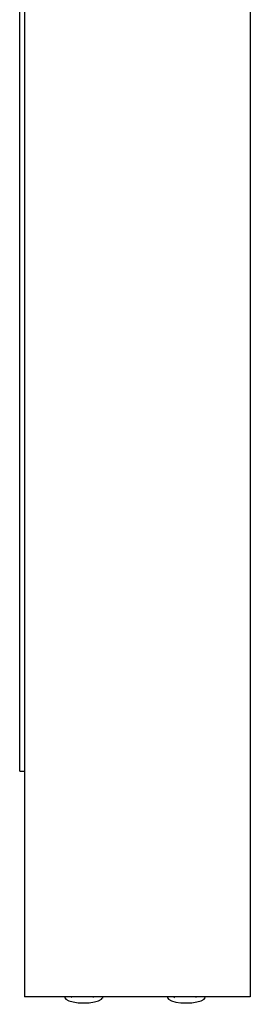
# Model space of a CAD drawing. Units: millimetres. Extents: x 12 to 284, y 10 to 190.
# Drawn here: x 146 to 147, y 78 to 83 of the extents above; entities that cross this region are included whole.
import ezdxf

# ---------------------------------------------------------------- set-up
doc = ezdxf.new("R2010")
doc.units = ezdxf.units.MM
doc.header["$MEASUREMENT"] = 0
doc.layers.add('Draufsicht', color=7, linetype='Continuous', lineweight=0)

msp = doc.modelspace()

# ---------------------------------------------------------------- linework, layer by layer
at = {"layer": 'Draufsicht', "color": 139, "lineweight": 25}
for points in [[(146.1692, 79.076), (146.1692, 79.076), (146.1692, 87.4569), (146.1692, 87.4569)], [(146.1946, 83.9813), (146.1946, 83.9813), (146.1949, 77.8758), (146.1949, 77.8758)], [(147.3947, 83.9813), (147.3947, 83.9813), (147.3947, 77.8758), (147.3947, 77.8758)], [(146.1692, 79.076), (146.1692, 79.076), (146.1946, 79.076), (146.1946, 79.076)], [(147.3947, 77.8758), (147.3947, 77.8758), (146.1949, 77.8758), (146.1949, 77.8758)], [(146.4112, 77.8687), (146.4112, 77.8687), (146.4105, 77.8687), (146.4105, 77.8687)], [(146.5594, 77.8758), (146.5594, 77.8758), (146.5594, 77.8726), (146.5594, 77.8726)], [(146.6084, 77.8687), (146.6084, 77.8687), (146.6077, 77.8687), (146.6077, 77.8687)], [(146.9562, 77.8687), (146.9562, 77.8687), (146.9552, 77.8687), (146.9552, 77.8687)], [(147.1044, 77.8758), (147.1044, 77.8758), (147.1044, 77.8726), (147.1044, 77.8726)], [(147.1534, 77.8687), (147.1534, 77.8687), (147.1524, 77.8687), (147.1524, 77.8687)]]:
    msp.add_open_spline(points, degree=3, dxfattribs=at)
for points, knots in [([(146.4094, 77.8726), (146.4094, 77.8726), (146.4098, 77.8705), (146.4098, 77.8705), (146.4098, 77.8705), (146.4105, 77.8687), (146.4105, 77.8687)], [0, 0, 0, 0, 1, 1, 1, 2, 2, 2, 2]), ([(146.4112, 77.8687), (146.4112, 77.8687), (146.4147, 77.8645), (146.4147, 77.8645), (146.4454, 77.837), (146.5738, 77.8374), (146.6042, 77.8645), (146.6042, 77.8645), (146.6077, 77.8687), (146.6077, 77.8687)], [0, 0, 0, 0, 1, 1, 1, 2, 2, 2, 3, 3, 3, 3]), ([(146.4436, 77.8758), (146.4436, 77.8758), (146.444, 77.8751), (146.444, 77.8751), (146.444, 77.8751), (146.4465, 77.8726), (146.4465, 77.8726)], [0, 0, 0, 0, 1, 1, 1, 2, 2, 2, 2]), ([(146.6095, 77.8726), (146.6095, 77.8726), (146.6091, 77.8705), (146.6091, 77.8705), (146.6091, 77.8705), (146.6084, 77.8687), (146.6084, 77.8687)], [0, 0, 0, 0, 1, 1, 1, 2, 2, 2, 2]), ([(146.9541, 77.8726), (146.9541, 77.8726), (146.9545, 77.8705), (146.9545, 77.8705), (146.9545, 77.8705), (146.9552, 77.8687), (146.9552, 77.8687)], [0, 0, 0, 0, 1, 1, 1, 2, 2, 2, 2]), ([(146.9562, 77.8687), (146.9562, 77.8687), (146.9594, 77.8645), (146.9594, 77.8645), (146.9915, 77.8366), (147.1175, 77.837), (147.1492, 77.8645), (147.1492, 77.8645), (147.1524, 77.8687), (147.1524, 77.8687)], [0, 0, 0, 0, 1, 1, 1, 2, 2, 2, 3, 3, 3, 3]), ([(146.9887, 77.8758), (146.9887, 77.8758), (146.989, 77.8751), (146.989, 77.8751), (146.989, 77.8751), (146.9915, 77.8726), (146.9915, 77.8726)], [0, 0, 0, 0, 1, 1, 1, 2, 2, 2, 2]), ([(147.1541, 77.8726), (147.1541, 77.8726), (147.1538, 77.8705), (147.1538, 77.8705), (147.1538, 77.8705), (147.1534, 77.8687), (147.1534, 77.8687)], [0, 0, 0, 0, 1, 1, 1, 2, 2, 2, 2])]:
    msp.add_open_spline(points, degree=3, knots=knots, dxfattribs=at)

doc.saveas('drawing.dxf')
